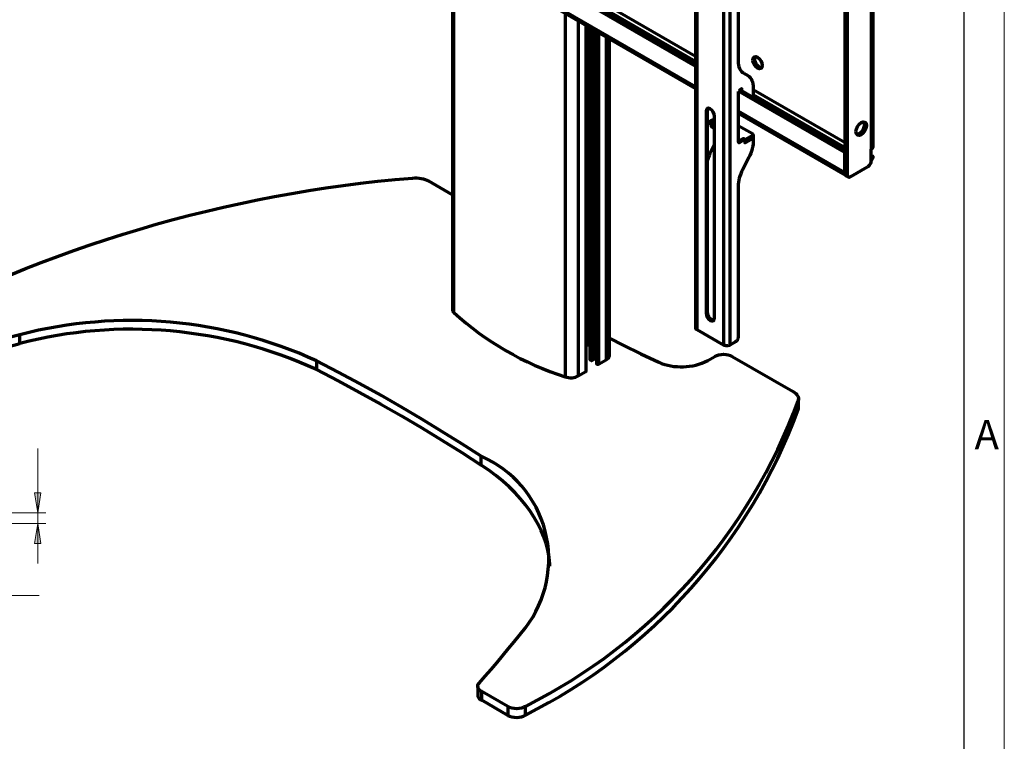
# Model space of a CAD drawing. Units: millimetres. Extents: x 38.4 to 55, y 27 to 38.8.
# Drawn here: x 50.1 to 55, y 31.3 to 34.9 of the extents above; entities that cross this region are included whole.
import ezdxf

# ---------------------------------------------------------------- set-up
doc = ezdxf.new("R2010")
doc.units = ezdxf.units.MM
for name, color, linetype in [('PDF _Геометрия', 7, 'Continuous'), ('PDF _Сплошная заливка', 7, 'Continuous'), ('PDF _Текст', 7, 'Continuous')]:
    doc.layers.add(name, color=color, linetype=linetype)
doc.styles.add('PDF Arial', font='arial.ttf')

msp = doc.modelspace()

# ---------------------------------------------------------------- hatches: boundary and pattern name
at = {"layer": 'PDF _Сплошная заливка', "transparency": 33554559}
h = msp.add_hatch(color=256, dxfattribs=at)
h.paths.add_polyline_path([(50.227, 32.4113), (50.2427, 32.3129), (50.2112, 32.3129)], flags=0)
h.paths.add_polyline_path([(50.227, 32.4638), (50.2112, 32.5622), (50.2427, 32.5622)], flags=0)

# ---------------------------------------------------------------- linework, layer by layer
at = {"layer": 'PDF _Геометрия', "lineweight": 18}
for points in [[(54.9759, 27.0316), (38.4405, 27.0316), (38.4405, 38.7245), (54.9759, 38.7245)], [(50.227, 32.4638), (50.2112, 32.5622), (50.2427, 32.5622)], [(50.227, 32.4113), (50.2427, 32.3129), (50.2112, 32.3129)]]:
    msp.add_lwpolyline(points, close=True, dxfattribs=at)
at = {"layer": 'PDF _Геометрия', "lineweight": 25}
msp.add_lwpolyline([(39.2279, 38.5277), (39.2279, 27.2284), (54.7791, 27.2284), (54.7791, 38.5277)], close=True, dxfattribs=at)
at = {"layer": 'PDF _Геометрия', "lineweight": 70}
for points in [[(50.8846, 36.143), (53.4591, 34.6568)], [(50.8939, 36.1483), (53.4591, 34.6675)], [(50.9588, 36.1502), (53.4591, 34.7068)], [(50.9588, 36.1251), (53.4591, 34.6817)], [(50.8846, 36.043), (53.4591, 34.5568)], [(50.8846, 36.0333), (53.4591, 34.5471)], [(53.4591, 35.7832), (53.4591, 33.3721), (53.4595, 33.3698), (53.4607, 33.3675), (53.4627, 33.3654), (53.4653, 33.3636), (53.598, 33.2869)], [(53.6477, 35.7175), (53.6546, 35.7135), (53.6276, 35.698), (53.6276, 33.2869), (53.6245, 33.2854), (53.6209, 33.2843), (53.6169, 33.2836), (53.6128, 33.2834), (53.6088, 33.2836), (53.6048, 33.2843), (53.6012, 33.2854), (53.598, 33.2869), (53.598, 35.698), (53.4653, 35.7746), (53.4653, 33.3636)], [(52.2642, 35.237), (52.2642, 33.4623), (52.2642, 33.4611), (52.2653, 33.4561), (52.2677, 33.4513), (52.2715, 33.4468), (52.2715, 35.2327)], [(53.6685, 35.1976), (53.6685, 34.6821), (53.669, 34.6718), (53.6703, 34.6622), (53.6725, 34.6533), (53.6756, 34.6451), (53.6795, 34.6379), (53.6842, 34.6315), (53.6896, 34.6262), (53.6957, 34.622), (53.7156, 34.6105), (53.7217, 34.6062), (53.7271, 34.6009), (53.7318, 34.5946), (53.7357, 34.5873), (53.7388, 34.5792), (53.741, 34.5703), (53.7423, 34.5607), (53.7428, 34.5504), (53.7428, 34.5439), (53.7427, 34.5439), (53.7427, 34.5038)], [(54.1942, 34.1306), (54.1942, 35.1539)], [(54.2035, 35.1486), (54.2035, 34.1252), (54.2038, 34.1213), (54.2049, 34.1178), (54.2066, 34.1151), (54.2089, 34.1132), (54.2117, 34.1122), (54.2149, 34.112), (54.2184, 34.1128), (54.2221, 34.1145), (54.304, 34.1618), (54.3076, 34.1643), (54.3111, 34.1675), (54.3143, 34.1714), (54.3171, 34.1757), (54.3194, 34.1803), (54.3211, 34.1849), (54.3222, 34.1896), (54.3226, 34.194), (54.3226, 34.2494)], [(54.3226, 35.1209), (54.3261, 35.1184), (54.3287, 35.1155), (54.3303, 35.1125), (54.3309, 35.1093), (54.3303, 35.106), (54.3287, 35.103), (54.3261, 35.1001), (54.3226, 35.0976), (54.3226, 34.2494), (54.3261, 34.2518), (54.3287, 34.2547), (54.3303, 34.2578), (54.3309, 34.261), (54.3309, 35.1093)], [(52.8188, 34.9168), (52.8188, 33.1309), (52.8266, 33.1287), (52.8349, 33.1273), (52.8435, 33.1267), (52.8521, 33.1269), (52.8606, 33.1279), (52.8687, 33.1297), (52.8761, 33.1323), (52.8827, 33.1355), (52.9205, 33.1573)], [(52.8827, 34.8799), (52.8827, 33.1355)], [(52.9205, 34.8581), (52.9205, 33.1573), (52.9211, 33.1578), (52.9215, 33.1582), (52.9218, 33.1587), (52.9219, 33.1593), (52.9219, 34.8573)], [(52.9223, 34.8571), (52.9223, 33.2908), (52.9393, 33.2851), (52.9393, 34.8472)], [(52.9403, 34.8467), (52.9403, 33.2162), (52.9403, 33.2158), (52.9405, 33.2155), (52.9408, 33.2151), (52.9412, 33.2149), (52.9459, 33.2122), (52.9459, 34.8434)], [(52.9412, 34.8461), (52.9412, 33.2149)], [(52.9505, 34.8408), (52.9505, 33.2122)], [(52.9668, 34.8314), (52.9668, 33.2216), (52.9722, 33.2184)], [(52.9722, 34.8282), (52.9722, 33.1968), (52.9723, 33.1962), (52.9726, 33.1957), (52.973, 33.1953), (52.9736, 33.1948), (52.9762, 33.1934), (52.9762, 34.8259)], [(52.9736, 34.8274), (52.9736, 33.1948)], [(52.9829, 34.8221), (52.9829, 33.1934)], [(53.0206, 34.8003), (53.0206, 33.2152), (53.0262, 33.219), (53.0307, 33.2233), (53.0338, 33.2279), (53.0356, 33.2328), (53.036, 33.2366), (53.036, 34.7914)], [(53.784, 34.6492), (53.7807, 34.6494), (53.7745, 34.6515), (53.7682, 34.6557), (53.7623, 34.6615), (53.7571, 34.6687), (53.7531, 34.6767), (53.7506, 34.6848), (53.7497, 34.6926), (53.7506, 34.6993), (53.7525, 34.7038)], [(53.6871, 34.5359), (53.6871, 34.5434), (53.687, 34.544), (53.6869, 34.5445), (53.6866, 34.5449), (53.6863, 34.5452), (53.6858, 34.5453), (53.6854, 34.5453), (53.6848, 34.5452), (53.6843, 34.545), (53.6713, 34.5375)], [(53.6778, 34.5412), (54.1942, 34.2431)], [(53.6801, 34.5399), (53.6801, 34.5426)], [(53.6843, 34.545), (53.6871, 34.5434)], [(53.7427, 34.5431), (54.1942, 34.2824)], [(53.6685, 34.5327), (53.6685, 34.2867), (53.6687, 34.2852), (53.6691, 34.284), (53.6697, 34.2829), (53.6706, 34.2822), (53.6716, 34.2818), (53.6728, 34.2818), (53.6741, 34.2821), (53.6755, 34.2827), (53.7019, 34.298), (53.7019, 34.2808), (53.7428, 34.3044), (53.7428, 34.2902), (53.7424, 34.2806), (53.7413, 34.2708), (53.7396, 34.2606), (53.7372, 34.2503), (53.7341, 34.2399), (53.7303, 34.2294), (53.726, 34.219), (53.721, 34.2088), (53.6902, 34.1486), (53.6853, 34.1383), (53.681, 34.1279), (53.6772, 34.1175), (53.6741, 34.107), (53.6717, 34.0967), (53.6699, 34.0866), (53.6689, 34.0767), (53.6685, 34.0672), (53.6685, 33.3266), (53.6683, 33.3233), (53.6675, 33.3198), (53.6662, 33.3163), (53.6644, 33.3129), (53.6623, 33.3097), (53.6599, 33.3068), (53.6573, 33.3044), (53.6546, 33.3025), (53.6276, 33.2869)], [(53.6685, 34.5359), (54.1905, 34.2345), (54.1905, 34.1346), (54.1942, 34.1367)], [(53.7427, 34.518), (54.1942, 34.2573)], [(53.5208, 34.4505), (53.5186, 34.446), (53.5177, 34.4397), (53.5108, 34.4357), (53.5108, 33.4445), (53.5177, 33.4485), (53.5177, 34.4397)], [(53.5525, 34.3982), (53.5419, 34.392), (53.5414, 34.3917), (53.5411, 34.3914), (53.541, 34.391), (53.5409, 34.3909)], [(53.5525, 33.4203), (53.5525, 34.4116)], [(53.6685, 34.4263), (54.1964, 34.1215), (54.1939, 34.1236), (54.192, 34.1265), (54.1909, 34.1302), (54.1905, 34.1346), (53.6685, 34.4359)], [(53.5465, 34.3877), (53.5395, 34.3917), (53.5177, 34.3791)], [(53.5177, 34.3716), (53.5187, 34.3718), (53.52, 34.3724), (53.5465, 34.3877), (53.5465, 34.3839)], [(53.52, 34.3724), (53.5177, 34.3738)], [(53.5465, 34.3866), (53.5488, 34.3853), (53.5372, 34.3786), (53.5368, 34.3783), (53.5365, 34.378), (53.5363, 34.3776), (53.5363, 34.3773), (53.5363, 34.3769), (53.5365, 34.3765), (53.5368, 34.3762), (53.5372, 34.3759), (53.5525, 34.3671)], [(53.5363, 34.3773), (53.5363, 34.3612), (53.5363, 34.3608), (53.5365, 34.3605), (53.5368, 34.3601), (53.5372, 34.3598), (53.5525, 34.351)], [(53.5372, 34.3598), (53.5372, 34.3759)], [(53.7019, 34.2977), (53.7026, 34.2977), (53.7032, 34.2978), (53.7038, 34.298), (53.7043, 34.2982), (53.7414, 34.3197), (53.7418, 34.32), (53.7421, 34.3203), (53.7423, 34.3206), (53.7423, 34.321), (53.7423, 34.3214), (53.7421, 34.3217), (53.7418, 34.3221), (53.7414, 34.3223), (53.6685, 34.3644)], [(53.6685, 34.3001), (53.6764, 34.2956), (53.6769, 34.2953), (53.6775, 34.2952), (53.6781, 34.295), (53.6787, 34.295), (53.6794, 34.295), (53.68, 34.2952), (53.6806, 34.2953), (53.6811, 34.2956), (53.6927, 34.3023), (53.694, 34.3015)], [(53.7019, 34.298), (53.695, 34.302), (53.6685, 34.2867), (53.6755, 34.2827)], [(53.6927, 34.3007), (53.6927, 34.3023)], [(53.7019, 34.2816), (53.7026, 34.2816), (53.7032, 34.2818), (53.7038, 34.2819), (53.7043, 34.2822), (53.7043, 34.2982)], [(53.7043, 34.2822), (53.7414, 34.3036)], [(53.7414, 34.3197), (53.7414, 34.3036), (53.7418, 34.3039), (53.7421, 34.3042), (53.7423, 34.3046), (53.7423, 34.3049), (53.7423, 34.321)], [(53.7423, 34.3047), (53.7428, 34.3044)], [(53.5525, 34.2729), (53.5348, 34.2383), (53.5299, 34.228), (53.5255, 34.2177), (53.5218, 34.2072), (53.5187, 34.1968), (53.5177, 34.193)], [(53.6764, 34.2913), (53.6764, 34.2956)], [(53.6811, 34.294), (53.6811, 34.2956)], [(54.1942, 34.2367), (54.1905, 34.2345)], [(54.3226, 34.2108), (54.3297, 34.2149), (54.3293, 34.2102), (54.3282, 34.2051), (54.3263, 34.2), (54.3238, 34.1951), (54.3225, 34.193)], [(54.3226, 34.219), (54.3297, 34.2149)], [(54.2035, 34.1252), (54.1942, 34.1306), (54.1946, 34.1266), (54.1956, 34.1232), (54.1973, 34.1205), (54.1997, 34.1186), (54.2089, 34.1132)], [(53.5495, 33.4096), (53.5473, 33.4095), (53.5416, 33.4108), (53.5356, 33.4143), (53.5299, 33.4195), (53.5249, 33.4261), (53.521, 33.4335), (53.5186, 33.4412), (53.5177, 33.4485)], [(50.0798, 33.2791), (50.1398, 33.2951), (50.1398, 33.338), (50.0798, 33.322)], [(52.9219, 33.3041), (52.9223, 33.3037)], [(52.9219, 33.2889), (52.9259, 33.2865)], [(52.9285, 33.2887), (52.9238, 33.2852), (52.9219, 33.2841)], [(52.9403, 33.2861), (52.9393, 33.2851)], [(52.7438, 32.2012), (52.7431, 32.2127), (52.7395, 32.2459), (52.7334, 32.2791), (52.7249, 32.312), (52.714, 32.3447), (52.7007, 32.3771), (52.685, 32.4092), (52.6669, 32.4408), (52.6466, 32.472), (52.624, 32.5027), (52.5991, 32.5327), (52.5721, 32.5622), (52.5429, 32.5909), (52.5116, 32.6189), (52.4783, 32.6461), (52.4431, 32.6725), (52.4059, 32.698), (52.4059, 32.7408), (52.3104, 32.8025), (52.2133, 32.8634), (52.1146, 32.9233), (52.0143, 32.9824), (51.9123, 33.0405), (51.8088, 33.0978), (51.7038, 33.154), (51.5973, 33.2094), (51.5973, 33.1665), (51.7038, 33.1112), (51.8088, 33.0549), (51.9123, 32.9977), (52.0143, 32.9395), (52.1146, 32.8805), (52.2133, 32.8205), (52.3104, 32.7597), (52.4059, 32.698)], [(52.9459, 33.2122), (52.9464, 33.2119), (52.9469, 33.2118), (52.9476, 33.2117), (52.9482, 33.2116), (52.9488, 33.2117), (52.9494, 33.2118), (52.95, 33.2119), (52.9505, 33.2122), (52.9668, 33.2216)], [(52.9762, 33.1934), (52.9769, 33.193), (52.9777, 33.1928), (52.9786, 33.1926), (52.9795, 33.1926), (52.9804, 33.1926), (52.9813, 33.1928), (52.9822, 33.193), (52.9829, 33.1934), (53.0206, 33.2152)], [(52.3888, 31.6109), (52.3888, 31.5681), (52.3888, 31.5676), (52.3897, 31.562), (52.3922, 31.5565), (52.3962, 31.5513), (52.4016, 31.5466), (52.4083, 31.5424), (52.4083, 31.5853)], [(52.5362, 31.4686), (52.4083, 31.5424)]]:
    msp.add_lwpolyline(points, dxfattribs=at)
for points in [[(49.4685, 33.3342, -0.104441), (52.0685, 34.1076), (52.0792, 34.1083), (52.0899, 34.1082), (52.1006, 34.1074), (52.111, 34.1058), (52.121, 34.1036), (52.1305, 34.1007), (52.1393, 34.0971), (52.1473, 34.093), (52.2642, 34.0256)], [(53.036, 33.3211), (53.1033, 33.2869), (53.1899, 33.2445), (53.2779, 33.2031, 0.220804), (53.5186, 33.2109), (53.5544, 33.2315), (53.5635, 33.2358), (53.5739, 33.2391), (53.5853, 33.241), (53.597, 33.2417), (53.6088, 33.241), (53.6201, 33.2391), (53.6305, 33.2358), (53.6397, 33.2315), (53.9381, 33.0592), (53.9453, 33.0546), (53.9514, 33.0495), (53.9564, 33.044), (53.9603, 33.0382), (53.963, 33.0322), (53.9644, 33.0261), (53.9645, 33.0199), (53.9634, 33.0137), (53.9634, 32.9708), (53.9645, 32.977), (53.9646, 32.9794), (53.9646, 33.0223)], [(52.5362, 31.5114), (52.5362, 31.4686), (52.5457, 31.4641), (52.5565, 31.4609), (52.5683, 31.4589), (52.5804, 31.4584), (52.5925, 31.4593), (52.6041, 31.4616), (52.6146, 31.4652), (52.6236, 31.4699), (52.6236, 31.5128), (52.6146, 31.508), (52.6041, 31.5045), (52.5925, 31.5022), (52.5804, 31.5013), (52.5683, 31.5018), (52.5565, 31.5037), (52.5457, 31.507), (52.5362, 31.5114), (52.4083, 31.5853), (52.4016, 31.5894), (52.3962, 31.5942), (52.3922, 31.5993), (52.3897, 31.6048), (52.3888, 31.6105), (52.3895, 31.6161), (52.3917, 31.6216), (52.3955, 31.6269), (52.4253, 31.6605), (52.4547, 31.6943), (52.4837, 31.7282), (52.5124, 31.7621), (52.5407, 31.7962), (52.5686, 31.8304), (52.5962, 31.8647), (52.6233, 31.899, 0.489191), (52.4059, 32.7408)]]:
    msp.add_lwpolyline(points, format="xyb", dxfattribs=at)
at = {"layer": 'PDF _Геометрия', "lineweight": 18}
for points in [[(50.227, 32.779), (50.227, 32.4638), (50.227, 32.4113), (50.227, 32.2144)], [(49.9773, 32.4638), (50.2663, 32.4638)], [(49.9773, 32.4113), (50.2663, 32.4113)], [(50.2336, 32.0568), (50.0368, 32.0568), (49.8399, 32.0568), (49.6431, 32.0568)]]:
    msp.add_lwpolyline(points, dxfattribs=at)
at = {"layer": 'PDF _Геометрия', "lineweight": 70}
for centre, radius, start, end in [((54.2409, 34.3688), 0.0477, 281.8262, 18.1732), ((53.2691, 34.543), 1.4821, 227.6944, 252.3104), ((50.6877, 31.2245), 2.1833, 65.3798, 104.532), ((50.6877, 31.1814), 2.1835, 65.3819, 104.5299), ((51.3991, 33.9543), 2.7314, 296.6365, 339.8574), ((51.3991, 33.9114), 2.7314, 296.6365, 339.8574)]:
    msp.add_arc(centre, radius, start, end, dxfattribs=at)
for centre, major_axis, ratio, start_param, end_param in [((53.7636, 34.6738), (-0.0164, 0.0284), 0.577056, 0.7855914308629788, 7.068776738042565), ((53.5316, 34.4236), (-0.0148, 0.0256), 0.577431, 3.927589, 7.068699), ((54.2731, 34.3503), (0.0184, 0.0318), 0.577426, 2.356293, 8.639478), ((53.5316, 33.4324), (-0.0147, 0.0256), 0.577349, 0.788261, 3.92693)]:
    msp.add_ellipse(centre, major_axis=major_axis, ratio=ratio, start_param=start_param, end_param=end_param, dxfattribs=at)

# ---------------------------------------------------------------- texts
at = {"layer": 'PDF _Текст', "insert": (54.8299, 32.7306), "char_height": 0.1441, "attachment_point": 7, "style": 'PDF Arial'}
msp.add_mtext('A', dxfattribs=at)

doc.saveas('drawing.dxf')
